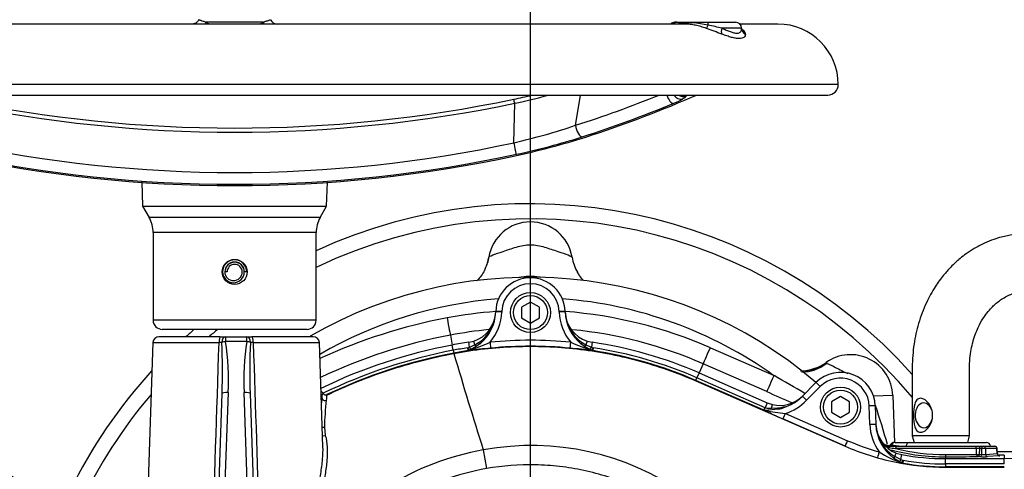
# Paper-space layout 'Sheet1' of a CAD drawing. Units: millimetres. Extents: x 0 to 4158, y 0 to 2940.
# Drawn here: x 879 to 1205, y 2340 to 2489 of the extents above; entities that cross this region are included whole.
import ezdxf
from ezdxf.enums import TextEntityAlignment as Align

# ---------------------------------------------------------------- set-up
doc = ezdxf.new("R2010")
doc.units = ezdxf.units.MM
doc.header["$LTSCALE"] = 7.000007
for name, color, linetype in [('Default', 7, 'Continuous'), ('hidden', 7, 'Continuous'), ('tangent', 7, 'Continuous'), ('TSH-1', 7, 'Continuous'), ('visible', 7, 'Continuous')]:
    doc.layers.add(name, color=color, linetype=linetype)
doc.styles.add('GDT', font='gdt_____.ttf')
doc.styles.add('SEACAD_Arial', font='arial.ttf')
doc.dimstyles.new('ISO-InstDr', dxfattribs={"dimtxt": 22.400022, "dimasz": 31.360031, "dimexe": 11.200011, "dimexo": 11.200011, "dimgap": 5.600006, "dimtad": 1, "dimdec": 0, "dimzin": 0, "dimdsep": 46, "dimtxsty": 'SEACAD_Arial', "dimblk1": '_SE_FILLED', "dimblk2": '_SE_FILLED', "dimsah": 1, "dimcen": 11.200011, "dimadec": 0, "dimazin": 0, "dimtfac": 0.5, "dimtofl": 0, "dimtmove": 0, "dimatfit": 3, "dimfxl": 1, "dimtzin": 0, "dimarcsym": 0})

# ---------------------------------------------------------------- blocks, each defined once
blk = doc.blocks.new('SE3')
at = {"color": 7, "linetype": 'Continuous'}
blk.add_arc((1913.1, 4150.9), 1950.95, 246.22041, 246.48465, dxfattribs=at)
for centre, major_axis, start_param, end_param in [((1019.55, 2412.58), (-14.79, 2.51), 2.874021, 3.141593), ((1076.73, 2412.58), (14.79, 2.51), 3.141593, 3.49803)]:
    blk.add_ellipse(centre, major_axis=major_axis, ratio=0.998005, start_param=start_param, end_param=end_param, dxfattribs=at)
blk.add_open_spline([(1118.16, 2485.31), (1118.15, 2485.33), (1118.14, 2485.39), (1118.13, 2485.52), (1118.12, 2485.6)], degree=3, knots=[0.799068, 0.799068, 0.799068, 0.799068, 0.8770558, 1, 1, 1, 1], dxfattribs=at)
at = {"layer": 'hidden', "color": 7, "linetype": 'Continuous'}
for centre, radius, start, end in [((1048.14, 2257.45), 145.98, 49.6016, 119.9764), ((1048.14, 2257.69), 138.99, 94.3581, 120.1424), ((1048.14, 2243.71), 148.83, 66.3898, 85.5705), ((1048.14, 2243.92), 142.83, 95.545, 100.7003), ((1137.66, 2388.41), 16, 270.7338, 302.6494)]:
    blk.add_arc(centre, radius, start, end, dxfattribs=at)
at = {"layer": 'tangent', "color": 7, "linetype": 'Continuous'}
for p, q in [((959.59, 2487.86), (940.69, 2487.86)), ((1118.09, 2485.86), (1111.57, 2485.86)), ((1150.14, 2467.19), (750.14, 2467.19)), ((1063.11, 2453.69), (1064.73, 2463.69)), ((1042.68, 2447.95), (1042.93, 2461)), ((978.48, 2423.19), (921.8, 2423.19)), ((977.14, 2418.19), (923.14, 2418.19)), ((1038.65, 2392.1), (1038.64, 2391.91)), ((1057.64, 2391.91), (1057.63, 2392.1)), ((977.14, 2389.19), (923.14, 2389.19)), ((923.07, 2381.81), (944.98, 2381.81)), ((947.14, 2383.74), (947.14, 2382.15)), ((954.14, 2382.15), (947.14, 2382.15)), ((954.14, 2382.15), (954.14, 2383.74)), ((956.3, 2381.81), (978.21, 2381.81)), ((1021.62, 2384.27), (1022.24, 2381)), ((1027.93, 2380.25), (1027.68, 2381.92)), ((1029.74, 2381.04), (1029.34, 2382.3)), ((1029.74, 2381.04), (1030.98, 2381.79)), ((1065.3, 2381.79), (1066.54, 2381.04)), ((1066.94, 2382.3), (1066.54, 2381.04)), ((1068.6, 2381.92), (1068.35, 2380.25)), ((1022.57, 2379.25), (1022.24, 2381)), ((1022.57, 2379.25), (1022.74, 2378.33)), ((1022.76, 2378.21), (1022.74, 2378.33)), ((1027.36, 2380.06), (1027.93, 2380.25)), ((1027.5, 2379.14), (1027.36, 2380.06)), ((1027.93, 2380.25), (1029.74, 2381.04)), ((1066.54, 2381.04), (1068.35, 2380.25)), ((1068.35, 2380.25), (1068.92, 2380.06)), ((1068.92, 2380.06), (1068.78, 2379.14)), ((1107.75, 2380.08), (1128.84, 2370.86)), ((1146.1, 2375.22), (1146.29, 2374.94)), ((1104.02, 2371.76), (1103.31, 2370.12)), ((1105.35, 2374.8), (1104.02, 2371.76)), ((1126.44, 2365.58), (1105.35, 2374.8)), ((1102.89, 2369.15), (1102.93, 2369.26)), ((1102.89, 2369.15), (1152.43, 2347.53)), ((1102.93, 2369.26), (1103.31, 2370.12)), ((1125.21, 2359.54), (1102.93, 2369.26)), ((1125.9, 2360.26), (1103.31, 2370.12)), ((947.98, 2365.26), (946.43, 2320.98)), ((954.84, 2320.98), (953.3, 2365.26)), ((1144.16, 2367.23), (1139.65, 2362.72)), ((1126.61, 2361.9), (1125.9, 2360.26)), ((1168.2, 2364.29), (1161.81, 2364.07)), ((1126.09, 2360.18), (1125.9, 2360.26)), ((1127.99, 2360.09), (1128.29, 2361.33)), ((1127.99, 2360.09), (1129.95, 2360.17)), ((1160.59, 2354.68), (1160.38, 2360.85)), ((1152.44, 2347.55), (1131.81, 2356.56)), ((1132.61, 2358.35), (1153.24, 2349.34)), ((979.87, 2353.82), (980.18, 2351.09)), ((1032.51, 2346.27), (1033.59, 2340.1)), ((1195.96, 2346.76), (1169.07, 2346.76)), ((1195.94, 2344.83), (1195.96, 2346.76)), ((1196.87, 2346.76), (1196.85, 2344.83)), ((1197.64, 2346.76), (1196.87, 2346.76)), ((1197.66, 2344.79), (1197.64, 2346.76)), ((1202.69, 2346.76), (1198.91, 2346.76)), ((1198.91, 2346.76), (1198.92, 2344.8)), ((1202.79, 2345.09), (1202.69, 2346.76)), ((1168.89, 2344.11), (1169.34, 2345.26)), ((1168.89, 2344.11), (1168.94, 2344.08)), ((1168.94, 2344.08), (1170.9, 2343.13)), ((1170.9, 2343.13), (1171.19, 2344.74)), ((1170.9, 2343.13), (1171.54, 2342.89)), ((1171.67, 2342.85), (1171.51, 2341.92)), ((1171.54, 2342.89), (1171.62, 2342.86)), ((1171.62, 2342.86), (1171.67, 2342.85)), ((1185.7, 2344.01), (1185.7, 2343.42)), ((1185.7, 2341.64), (1185.7, 2343.42)), ((1197.07, 2344.07), (1196.26, 2344.1)), ((1196.85, 2344.83), (1197.66, 2344.79)), ((1198.92, 2344.8), (1202.79, 2345.09)), ((1203.47, 2344.36), (1199.6, 2344.08)), ((1205.14, 2344.53), (1203.34, 2344.53)), ((1205.14, 2344.53), (1205.14, 2343.42)), ((1205.14, 2341.64), (1205.14, 2343.42)), ((1205.14, 2341.64), (1185.7, 2341.64)), ((1185.7, 2341.64), (1185.7, 2340.7)), ((1185.7, 2340.58), (1185.7, 2340.7)), ((1205.14, 2340.7), (1185.7, 2340.7)), ((1185.7, 2340.58), (1205.14, 2340.58))]:
    blk.add_line(p, q, dxfattribs=at)
for centre, radius, start, end in [((1101.03, 2463.34), 24.23, 75.6514, 100.7399), ((1050.13, 2327.33), 168.15, 68.5752, 70.4311), ((1051.54, 2211.74), 280.61, 77.6473, 78.5931), ((992.43, 2695.53), 239.91, 282.1519, 284.8748), ((950.14, 2905.46), 454.04, 258.2078, 281.7922), ((1086.18, 2484.38), 25.26, 291.5583, 299.3218), ((996.01, 2653.18), 210.47, 282.8126, 288.5911), ((994.59, 2672.87), 233.93, 282.0625, 287.5968), ((950.14, 2877.36), 439.27, 257.838, 282.162), ((950.14, 2878), 443.82, 257.8594, 282.1406), ((1048.14, 2257.74), 165, 39.9206, 115.4868), ((1048.14, 2391.77), 9.5, 2, 178.0001), ((1049.53, 2381.05), 22.82, 100.5031, 103.6583), ((1048.14, 2387.04), 16.67, 80.4446, 99.5554), ((1046.88, 2381.47), 22.38, 77.5147, 79.6406), ((1048.14, 2257.69), 138.99, 54.5079, 85.6419), ((1048.14, 2243.71), 148.83, 94.4295, 100.6997), ((1022.38, 2392.47), 16.27, 319.5785, 358.0001), ((1023.83, 2392.43), 12.81, 356.2683, 357.8371), ((1073.9, 2392.47), 16.27, 182, 220.4215), ((1054.44, 2210.34), 182.79, 100.6997, 114.5871), ((1048.14, 2257.74), 165, 128.8779, 130.2142), ((1023.83, 2392.43), 12.81, 303.8873, 335.0123), ((1072.45, 2392.43), 12.81, 203.9438, 236.1127), ((1048.14, 2243.92), 142.83, 66.3886, 84.4219), ((946.49, 2331.28), 50.55, 90.7111, 91.7041), ((778.7, 2372.16), 167.44, 357.5243, 3.311), ((862.44, 2369.48), 85.64, 357.175, 8.5031), ((1038.84, 2369.48), 85.64, 171.4969, 182.825), ((1122.58, 2372.16), 167.44, 176.689, 182.4757), ((954.79, 2331.24), 50.59, 88.2963, 89.2885), ((1054.44, 2210.55), 176.79, 100.7002, 115.4085), ((1013.37, 2427.02), 49.91, 286.8708, 295.3825), ((1048.14, 2243.77), 138.8, 84.4703, 95.5297), ((1082.9, 2427), 49.89, 244.6156, 253.1312), ((1054.44, 2210.33), 171.9, 100.6867, 115.8589), ((1048.14, 2243.74), 137.9, 98.6658, 100.6867), ((1048.14, 2243.74), 136.96, 98.6658, 100.6867), ((1027.28, 2382.3), 3.17, 273.9905, 277.1905), ((1048.14, 2243.8), 136.8, 84.4703, 95.5297), ((1069, 2382.3), 3.17, 262.8095, 266.0095), ((1048.14, 2243.74), 137.9, 66.4178, 81.3342), ((925.02, 2006.48), 417.51, 59.1561, 60.7795), ((1150.88, 2360.52), 9.5, 2, 135), ((1048.14, 2257.74), 165, 139.6066, 169.8003), ((1056.44, 2210.33), 171.68, 116.7844, 116.8701), ((1104.22, 2349.47), 124.43, 173.8871, 177.9938), ((1126.83, 2375.53), 18.12, 288.5893, 315), ((1136.91, 2408.72), 50.55, 257.4554, 265.1182), ((1128.55, 2373.84), 13.74, 275.8828, 286.863), ((980.71, 2297.82), 192.38, 15.1381, 19.1745), ((1176.98, 2355.25), 16.4, 182, 216.0316), ((1185.7, 2423.67), 81.1, 246.4073, 254.2754), ((1175.5, 2355.21), 12.92, 202.2474, 239.2363), ((1047.94, 2258.33), 89.28, 99.9476, 143.7746), ((1048.51, 2259.42), 88.31, 10.5449, 100.4362), ((1180.43, 2370.99), 30.39, 236.6391, 252.205), ((1167.25, 2348.64), 1.63, 247.4984, 258.1047), ((1192.33, 2534.57), 189.24, 262.2824, 262.9381), ((1179.49, 2409.59), 62.68, 259.2049, 262.2011), ((1185.49, 2412.1), 67.37, 255.8902, 270.1418), ((1196.41, 2332.75), 14.02, 88.1247, 91.8753), ((1185.7, 2423.74), 82.1, 260.1608, 270), ((1184.51, 3021.14), 676.41, 270.09739, 270.96834), ((1185.7, 2423.74), 83.04, 260.1608, 270)]:
    blk.add_arc(centre, radius, start, end, dxfattribs=at)
for centre, major_axis, ratio, start_param, end_param in [((938.74, 2487.95), (-1.23, -2.18), 0.746676, 1.644533, 1.933869), ((961.54, 2487.95), (1.23, -2.18), 0.746676, 4.349317, 4.638652), ((1096.69, 2485.79), (0, -2), 0.927351, 3.141593, 3.936991), ((1107.22, 2488.09), (-0.85, -2.35), 0.120684, 0.207119, 1.039786), ((1106.89, 2485.79), (0, 2), 0.086035, 5.249523, 6.283185), ((1112.72, 2485.95), (-0.89, -2.34), 0.425025, 4.910074, 5.950701), ((1018.82, 2831.13), (-226.22, -348.12), 0.823639, 0.789548, 0.866245), ((1094.48, 2463.7), (1.14, -2.77), 0.364533, 4.566936, 6.13904), ((1097.55, 2465.16), (1.51, -2.59), 0.792456, 4.818987, 6.052393), ((1098.7, 2466.2), (2.97, 0.43), 0.98842, 4.002701, 4.912878), ((1043.04, 2460.39), (0.41, -1.96), 0.009812, 1.889903, 3.224916), ((1064.54, 2452.77), (0.91, -2.86), 0.399343, 4.257667, 6.169691), ((1042.85, 2447.02), (0.63, -2.93), 0.011898, 0.093546, 1.889834), ((1038.64, 2391.87), (2, -0.07), 0.017442, 1.571405, 3.141593), ((1038.65, 2392.07), (2, -0.07), 0.017442, 1.571405, 3.141593), ((1057.63, 2392.07), (-2, -0.07), 0.017442, 3.141593, 4.71178), ((1057.64, 2391.87), (-2, -0.07), 0.017442, 3.141593, 4.71178), ((1020.51, 2390.16), (1.11, -5.9), 0.006483, 4.746688, 6.248278), ((945.39, 2381.74), (0, 2), 0.205173, 0, 1.53589), ((947.14, 2381.74), (0, 2), 0.642958, 0, 1.526651), ((947.14, 2381.74), (1.97, 0.36), 0.201874, 1.534312, 2.244943), ((954.14, 2381.74), (0, -2), 0.642958, 1.614941, 3.141593), ((954.14, 2381.74), (1.97, -0.36), 0.201874, 0.89665, 1.60728), ((955.89, 2381.74), (0, -2), 0.205173, 1.605703, 3.141593), ((1030.8, 2382.18), (-0.634, 0.773), 0.121327, 2.004343, 3.141593), ((1034.76, 2381.96), (0.19, -1.99), 0.001682, 4.729761, 6.257005), ((1061.51, 2381.96), (-0.19, -1.99), 0.001682, 0.02618, 1.553424), ((1065.48, 2382.18), (0.634, 0.773), 0.121327, 3.141593, 4.278842), ((1027.35, 2380.13), (0.375, -0.927), 0.014195, 4.772061, 6.139121), ((1027.35, 2380.13), (0.044, -0.999), 0.971218, 0.110122, 0.297498), ((1027.91, 2380.37), (0.418, -0.908), 0.032415, 4.822785, 6.204618), ((1029.65, 2381.33), (0.551, -0.835), 0.086195, 5.010352, 6.23916), ((1066.63, 2381.33), (-0.551, -0.835), 0.086196, 0.044025, 1.272833), ((1068.37, 2380.37), (-0.418, -0.908), 0.032415, 0.078567, 1.4604), ((1068.93, 2380.13), (-0.375, -0.927), 0.014195, 0.144065, 1.511124), ((1068.93, 2380.13), (-0.044, -0.999), 0.971219, 5.985686, 6.173063), ((1107.75, 2380.29), (-2.4, -5.5), 0.013985, 0.03491, 1.538813), ((1138.49, 2385.93), (5.84, 12.72), 0.950812, 3.557042, 4.211275), ((1128.84, 2371.07), (-2.4, -5.5), 0.013985, 0.03491, 1.538813), ((1144.16, 2367.2), (1.41, -1.41), 0.012342, 1.583137, 3.141593), ((947.98, 2364.85), (2, -0.07), 0.204891, 1.577951, 3.141593), ((953.3, 2364.85), (-2, -0.07), 0.204891, 3.141593, 4.705234), ((980.08, 2363.59), (-0.992, 0.126), 0.963509, 0.130751, 2.134209), ((1139.65, 2362.68), (1.41, -1.41), 0.012342, 1.583137, 3.141593), ((1129.99, 2360.71), (-0.209, 0.978), 0.17652, 2.111723, 3.141593), ((1160.38, 2360.81), (-2, -0.07), 0.017442, 3.141593, 4.71178), ((1132.61, 2358.39), (-0.8, -1.83), 0.006986, 0.026181, 1.554802), ((979.47, 2354.56), (-0.999, 0.045), 0.792601, 1.3182, 2.021162), ((1160.59, 2354.64), (-2, -0.07), 0.017442, 3.141593, 4.71178), ((979.78, 2351.79), (0.962, 0.274), 0.79829, 3.954004, 4.905306), ((1153.24, 2349.38), (-0.8, -1.83), 0.006986, 0.026181, 1.554802), ((1169, 2347.24), (0, 1.5), 0.975665, 0, 1.026928), ((1173.6, 2347.24), (0, 1.5), 0.703746, 0, 1.403348), ((1163.72, 2345.64), (-0.54, -1.93), 0.00473, 0.02618, 1.553996), ((1166.5, 2348.79), (-0.63, -1.36), 0.981982, 0.185744, 0.654956), ((1165.99, 2347.53), (-0.682, -0.313), 0.998988, 1.801273, 2.158087), ((1166.53, 2347.35), (-0.203, -0.722), 0.62582, 0.765929, 1.316125), ((1167.3, 2346.74), (0, 0.75), 0.563552, 0, 1.152361), ((1166.5, 2348.79), (-0.63, -1.36), 0.981982, 0.934607, 1.451397), ((1169.48, 2346.74), (0, 0.75), 0.557789, 0, 1.53589), ((1195.63, 2346.74), (0, -0.75), 0.43724, 1.605703, 3.141593), ((1197.46, 2346.74), (0, -0.75), 0.78736, 3.141593, 4.677482), ((1198.23, 2346.74), (0, -0.75), 0.78736, 3.141593, 4.677482), ((1198.23, 2346.74), (0.75, 0.005), 0.065845, 0.444143, 2.476086), ((1198.23, 2346.74), (0, -0.75), 0.903298, 1.605703, 3.141593), ((1202.01, 2346.74), (0, -0.75), 0.903298, 1.605703, 3.141593), ((1202.01, 2346.74), (-0.749, -0.046), 0.048044, 2.697934, 3.141593), ((1169.02, 2344.44), (0.594, 0.804), 0.099252, 3.141593, 4.369103), ((1169.06, 2344.41), (0.591, 0.807), 0.09835, 3.141593, 4.37425), ((1170.92, 2343.26), (-0.453, -0.891), 0.038759, 0.044043, 1.441129), ((1171.55, 2342.96), (-0.406, -0.914), 0.017382, 0.048246, 1.501187), ((1171.68, 2342.91), (0.396, 0.918), 0.014301, 3.141593, 4.652742), ((1185.7, 2344.76), (0.001, -0.75), 0.056043, 4.747186, 6.248224), ((1184.14, 2344.98), (27.81, 0), 0.034921, -1.514724, -1.119701), ((1196.26, 2344.85), (-0.75, 0.008), 0.043653, 1.120945, 2.477042), ((1196.26, 2344.85), (0.013, -0.75), 0.435901, 4.739926, 6.244398), ((1196.26, 2344.85), (-0.033, -0.749), 0.787654, 0.056675, 1.571061), ((1197.07, 2344.82), (-0.033, -0.749), 0.787654, 0.056675, 1.571061), ((1198.24, 2344.1), (1.5, 0), 0.035077, 3.807357, 5.8393), ((1198.24, 2344.85), (-0.75, 0.006), 0.135972, 0.667539, 2.699482), ((1199.6, 2344.83), (0.055, -0.748), 0.903321, 4.680804, 6.201738), ((1202.11, 2345.14), (-0.754, 0.046), 0.021567, -3.5826, -3.153246), ((1203.47, 2345.11), (-0.055, 0.748), 0.903321, 1.539211, 3.060145), ((1202.11, 2344.39), (-1.5, 0), 0.034837, 2.700077, 3.522349), ((1171.68, 2342.91), (-0.396, -0.918), 0.993738, 0, 0.236475)]:
    blk.add_ellipse(centre, major_axis=major_axis, ratio=ratio, start_param=start_param, end_param=end_param, dxfattribs=at)
for points, knots in [([(938.26, 2488.63), (938.26, 2488.63), (938.26, 2488.63), (938.29, 2488.63), (938.35, 2488.62), (938.57, 2488.55), (938.73, 2488.5), (939.13, 2488.37), (939.37, 2488.28), (939.81, 2488.14), (939.97, 2488.08), (940.31, 2487.97), (940.5, 2487.92), (940.69, 2487.86)], [0.4740775, 0.4740775, 0.4740775, 0.4740775, 0.5, 0.5, 0.625, 0.625, 0.75, 0.75, 0.875, 0.875, 0.9375, 0.9375, 1, 1, 1, 1]), ([(959.59, 2487.86), (959.98, 2487.98), (960.32, 2488.09), (960.76, 2488.23), (960.9, 2488.28), (961.14, 2488.36), (961.26, 2488.4), (961.56, 2488.5), (961.71, 2488.55), (961.93, 2488.62), (961.99, 2488.63), (962.02, 2488.63), (962.02, 2488.63), (962.02, 2488.63)], [0, 0, 0, 0, 0.125, 0.125, 0.1875, 0.1875, 0.25, 0.25, 0.375, 0.375, 0.5, 0.5, 0.5242458, 0.5242458, 0.5242458, 0.5242458]), ([(1106.45, 2485.77), (1105.84, 2485.98), (1105.22, 2486.18), (1103.99, 2486.53), (1103.39, 2486.68), (1102.19, 2486.92), (1101.6, 2487.02), (1100.76, 2487.11), (1100.49, 2487.14), (1100.23, 2487.15)], [0, 0, 0, 0, 0.125, 0.125, 0.25, 0.25, 0.375, 0.375, 0.4317651, 0.4317651, 0.4317651, 0.4317651]), ([(1111.57, 2485.86), (1112.07, 2485.63), (1112.54, 2485.41), (1113.47, 2485.02), (1113.91, 2484.84), (1114.76, 2484.53), (1115.16, 2484.41), (1115.71, 2484.29), (1115.88, 2484.25), (1116.22, 2484.21), (1116.38, 2484.2), (1116.83, 2484.2), (1117.08, 2484.24), (1117.4, 2484.37), (1117.5, 2484.42), (1117.67, 2484.54), (1117.74, 2484.61), (1117.93, 2484.84), (1118.02, 2485.02), (1118.09, 2485.35), (1118.1, 2485.49), (1118.1, 2485.64)], [0, 0, 0, 0, 0.125, 0.125, 0.25, 0.25, 0.375, 0.375, 0.4375, 0.4375, 0.5, 0.5, 0.625, 0.625, 0.6875, 0.6875, 0.75, 0.75, 0.875, 0.875, 0.9596533, 0.9596533, 0.9596533, 0.9596533]), ([(1119.35, 2483.86), (1119.37, 2483.44), (1119.2, 2483.07), (1118.68, 2482.67), (1118.46, 2482.57), (1117.94, 2482.43), (1117.64, 2482.39), (1117.11, 2482.39), (1116.93, 2482.4), (1116.54, 2482.43), (1116.34, 2482.46), (1115.71, 2482.57), (1115.25, 2482.67), (1114.28, 2482.94), (1113.76, 2483.1), (1112.69, 2483.45), (1112.13, 2483.65), (1111.55, 2483.86)], [0, 0, 0, 0, 0.25, 0.25, 0.375, 0.375, 0.5, 0.5, 0.5625, 0.5625, 0.625, 0.625, 0.75, 0.75, 0.875, 0.875, 1, 1, 1, 1]), ([(1118.18, 2485.53), (1118.29, 2485.45), (1118.39, 2485.37), (1118.68, 2485.12), (1118.84, 2484.95), (1119.09, 2484.62), (1119.19, 2484.46), (1119.31, 2484.15), (1119.35, 2484), (1119.35, 2483.86)], [0.1259514, 0.1259514, 0.1259514, 0.1259514, 0.25, 0.25, 0.5, 0.5, 0.75, 0.75, 1, 1, 1, 1]), ([(1099.71, 2463.41), (1099.72, 2463.35), (1099.7, 2463.29), (1099.61, 2463.14), (1099.54, 2463.06), (1099.24, 2462.79), (1098.95, 2462.59), (1098.55, 2462.36)], [0, 0, 0, 0, 0.25, 0.25, 0.5, 0.5, 1, 1, 1, 1]), ([(1034.34, 2410.08), (1034.36, 2410.21), (1034.84, 2410.46), (1036.55, 2411.13), (1037.76, 2411.54), (1039.79, 2412.21), (1040.51, 2412.45), (1041.98, 2412.93), (1042.72, 2413.18), (1044.99, 2413.86), (1046.56, 2414.19), (1048.92, 2414.19), (1049.72, 2414.11), (1051.29, 2413.83), (1052.05, 2413.63), (1054.32, 2412.95), (1055.82, 2412.44), (1058.53, 2411.54), (1059.74, 2411.13), (1061.44, 2410.46), (1061.92, 2410.21), (1061.94, 2410.08)], [0, 0, 0, 0, 0.125, 0.125, 0.25, 0.25, 0.3125, 0.3125, 0.375, 0.375, 0.5, 0.5, 0.5625, 0.5625, 0.625, 0.625, 0.75, 0.75, 0.875, 0.875, 1, 1, 1, 1]), ([(980.64, 2364.41), (987.32, 2367.61), (994.21, 2370.37), (1008.29, 2374.99), (1015.48, 2376.84), (1022.76, 2378.21)], [0, 0, 0, 0, 0.5, 0.5, 1, 1, 1, 1]), ([(1022.76, 2378.21), (1029.47, 2379.47), (1036.26, 2380.24), (1049.89, 2380.74), (1056.73, 2380.48), (1070.28, 2378.95), (1077, 2377.68), (1090.18, 2374.14), (1096.64, 2371.88), (1102.89, 2369.15)], [0, 0, 0, 0, 0.25, 0.25, 0.5, 0.5, 0.75, 0.75, 1, 1, 1, 1]), ([(1146.29, 2374.94), (1146.87, 2374.75), (1147.91, 2374.27), (1149.85, 2373.28), (1150.57, 2372.91), (1151.94, 2372.2), (1152.59, 2371.87), (1153.25, 2371.54)], [0, 0, 0, 0, 0.25, 0.25, 0.375, 0.375, 0.4786195, 0.4786195, 0.4786195, 0.4786195]), ([(979.08, 2363.59), (979.11, 2363.75), (979.12, 2363.88), (979.14, 2364.11), (979.15, 2364.21), (979.17, 2364.46), (979.19, 2364.57), (979.26, 2364.73), (979.3, 2364.78), (979.39, 2364.89), (979.44, 2364.95), (979.48, 2365)], [0, 0, 0, 0, 0.125, 0.125, 0.25, 0.25, 0.5, 0.5, 0.75, 0.75, 1, 1, 1, 1]), ([(980.64, 2364.41), (980.61, 2364.36), (980.59, 2364.31), (980.55, 2364.18), (980.54, 2364.09), (980.53, 2363.85), (980.54, 2363.7), (980.55, 2363.29), (980.55, 2363.04), (980.5, 2362.72)], [0, 0, 0, 0, 0.25, 0.25, 0.5, 0.5, 0.75, 0.75, 1, 1, 1, 1]), ([(980.18, 2351.09), (980.53, 2349.89), (980.71, 2348.58), (980.86, 2345.81), (980.83, 2344.35), (980.64, 2342.08), (980.56, 2341.3), (980.35, 2339.73), (980.23, 2338.94), (979.82, 2336.54), (979.48, 2334.91), (978.31, 2329.93), (977.33, 2326.5), (975.73, 2321.16), (975.18, 2319.35), (974.34, 2316.61), (974.06, 2315.69), (973.64, 2314.31), (973.43, 2313.61), (973.22, 2312.91), (973.08, 2312.44), (973.01, 2312.21), (972.94, 2311.97)], [0, 0, 0, 0, 0.125, 0.125, 0.25, 0.25, 0.3125, 0.3125, 0.375, 0.375, 0.5, 0.5, 0.75, 0.75, 0.875, 0.875, 0.9375, 0.9375, 0.96875, 0.984375, 0.984375, 1, 1, 1, 1]), ([(1152.43, 2347.53), (1157.66, 2345.24), (1163.12, 2343.5), (1174.29, 2341.17), (1179.99, 2340.58), (1185.7, 2340.58)], [0, 0, 0, 0, 0.5, 0.5, 1, 1, 1, 1]), ([(1166.13, 2347.34), (1166.04, 2347.38), (1165.98, 2347.41), (1165.89, 2347.47), (1165.87, 2347.49), (1165.85, 2347.55), (1165.92, 2347.56), (1166.13, 2347.56), (1166.22, 2347.55), (1166.44, 2347.53), (1166.57, 2347.52), (1166.74, 2347.49), (1166.77, 2347.49), (1166.8, 2347.49)], [0, 0, 0, 0, 0.125, 0.125, 0.25, 0.25, 0.5, 0.5, 0.625, 0.625, 0.75, 0.75, 0.7762915, 0.7762915, 0.7762915, 0.7762915]), ([(1167.75, 2348.01), (1167.58, 2348.05), (1167.48, 2348.08), (1167.46, 2348.1), (1167.46, 2348.11), (1167.46, 2348.11)], [0, 0, 0, 0, 0.25, 0.25, 0.297583, 0.297583, 0.297583, 0.297583]), ([(1033.59, 2340.1), (1023.84, 2338.39), (1014.65, 2335.1), (997.41, 2325.39), (989.84, 2319.22), (983.36, 2311.74)], [0, 0, 0, 0, 0.5, 0.5, 1, 1, 1, 1]), ([(1132.28, 2274.99), (1130.22, 2285.73), (1125.67, 2295.92), (1116.05, 2309.18), (1112.42, 2313.23), (1106.47, 2318.83), (1104.4, 2320.61), (1100.13, 2323.95), (1097.93, 2325.51), (1091.15, 2329.9), (1086.38, 2332.42), (1076.37, 2336.69), (1071.18, 2338.34), (1063.21, 2340.05), (1060.51, 2340.5), (1055.12, 2341.11), (1052.43, 2341.29), (1044.35, 2341.44), (1038.97, 2341.04), (1033.59, 2340.1)], [0, 0, 0, 0, 0.25, 0.25, 0.375, 0.375, 0.4375, 0.4375, 0.5, 0.5, 0.625, 0.625, 0.75, 0.75, 0.8125, 0.8125, 0.875, 0.875, 1, 1, 1, 1])]:
    blk.add_open_spline(points, degree=3, knots=knots, dxfattribs=at)
for points in [[(940.69, 2487.86), (941, 2487.65), (941.34, 2487.42), (941.69, 2487.19)], [(958.6, 2487.2), (958.95, 2487.42), (959.28, 2487.65), (959.59, 2487.86)], [(942.68, 2312.32), (943.45, 2335.48), (944.22, 2358.65), (944.98, 2381.81)], [(956.3, 2381.81), (957, 2360.36), (957.72, 2338.91), (958.43, 2317.46)]]:
    blk.add_open_spline(points, degree=3, dxfattribs=at)
at = {"layer": 'visible', "color": 7, "linetype": 'Continuous'}
for p, q in [((1099.28, 2487.19), (801.02, 2487.19)), ((1096.69, 2487.79), (1095.96, 2487.79)), ((1096.69, 2487.79), (1106.89, 2487.79)), ((1106.89, 2487.79), (1116.09, 2487.79)), ((1130.14, 2487.19), (1117.52, 2487.19)), ((1118.1, 2485.67), (1118.09, 2485.86)), ((753.64, 2463.69), (1146.64, 2463.69)), ((919.37, 2434.98), (919.65, 2426.92)), ((980.63, 2426.92), (980.91, 2434.84)), ((919.65, 2426.92), (980.63, 2426.92)), ((919.65, 2426.92), (921.8, 2423.19)), ((978.48, 2423.19), (980.63, 2426.92)), ((923.14, 2418.19), (923.14, 2389.19)), ((977.14, 2389.19), (977.14, 2418.19)), ((947.64, 2405.19), (946.94, 2405.19)), ((954.14, 2405.19), (953.39, 2405.19)), ((1048.14, 2395.2), (1045.14, 2393.47)), ((1051.14, 2393.47), (1048.14, 2395.2)), ((1036.64, 2391.94), (1036.65, 2392.14)), ((1045.14, 2393.47), (1045.14, 2390.01)), ((1051.14, 2390.01), (1051.14, 2393.47)), ((1059.63, 2392.14), (1059.64, 2391.94)), ((1045.14, 2390.01), (1048.14, 2388.27)), ((1048.14, 2388.27), (1051.14, 2390.01)), ((974.14, 2386.19), (926.14, 2386.19)), ((923.07, 2381.81), (920.62, 2311.46)), ((945.39, 2383.74), (925.07, 2383.74)), ((945.39, 2383.74), (947.14, 2383.74)), ((947.14, 2383.74), (954.14, 2383.74)), ((954.14, 2383.74), (955.89, 2383.74)), ((976.21, 2383.74), (955.89, 2383.74)), ((979.41, 2347.33), (978.21, 2381.81)), ((1027.68, 2381.92), (1029.34, 2382.3)), ((1031.43, 2381.41), (1030.2, 2380.5)), ((1066.08, 2380.5), (1064.85, 2381.41)), ((1066.94, 2382.3), (1068.6, 2381.92)), ((1027.72, 2379.21), (1027.68, 2379.19)), ((1027.68, 2379.15), (1027.68, 2379.19)), ((1028.32, 2379.46), (1027.85, 2379.25)), ((1030.2, 2380.5), (1028.32, 2379.46)), ((1067.96, 2379.46), (1066.08, 2380.5)), ((1068.42, 2379.25), (1067.96, 2379.46)), ((1068.6, 2379.19), (1068.56, 2379.21)), ((1104.02, 2371.76), (1126.61, 2361.9)), ((1138.23, 2364.1), (1142.75, 2368.61)), ((944.44, 2320.64), (945.98, 2364.92)), ((955.3, 2364.92), (956.84, 2320.64)), ((979.47, 2365.02), (979.48, 2365)), ((980.72, 2364.58), (980.64, 2364.41)), ((1126.61, 2361.9), (1128.29, 2361.33)), ((1150.88, 2363.94), (1147.88, 2362.21)), ((1147.88, 2362.21), (1147.88, 2358.75)), ((1153.88, 2362.21), (1150.88, 2363.94)), ((1153.88, 2358.75), (1153.88, 2362.21)), ((1168.2, 2364.29), (1168.74, 2348.68)), ((1130.2, 2359.73), (1125.93, 2359.38)), ((1147.88, 2358.75), (1150.88, 2357.02)), ((1150.88, 2357.02), (1153.88, 2358.75)), ((1162.38, 2360.88), (1162.59, 2354.71)), ((1169, 2348.74), (1173.6, 2348.74)), ((1173.6, 2348.74), (1199.11, 2348.74)), ((1193.66, 2351), (1174.61, 2351)), ((1174.62, 2350.96), (1175.22, 2348.74)), ((1193.06, 2348.74), (1193.66, 2350.97)), ((1167.27, 2347.49), (1167.3, 2347.49)), ((1167.3, 2347.49), (1169.48, 2347.49)), ((1169.48, 2347.49), (1195.63, 2347.49)), ((1195.63, 2347.49), (1197.46, 2347.49)), ((1197.46, 2347.49), (1198.23, 2347.49)), ((1198.23, 2347.49), (1202.01, 2347.49)), ((1202.87, 2345.09), (1202.76, 2346.78)), ((1341.88, 2345.64), (1202.83, 2345.64)), ((1170.47, 2342.37), (1168.47, 2343.6)), ((1169.34, 2345.26), (1171.19, 2344.74)), ((1171.14, 2342.05), (1170.47, 2342.37)), ((1185.7, 2343.42), (1205.14, 2343.42)), ((1203.34, 2344.53), (1203.34, 2344.54)), ((1205.14, 2344.54), (1203.34, 2344.54)), ((1205.14, 2344.53), (1205.14, 2344.54)), ((1171.28, 2341.99), (1171.28, 2341.99)), ((1171.51, 2341.92), (1171.54, 2341.91))]:
    blk.add_line(p, q, dxfattribs=at)
for centre, radius in [((950.14, 2405.19), 4.15), ((1048.14, 2391.74), 6.62), ((1048.14, 2391.74), 5.63), ((1150.88, 2360.48), 6.62), ((1150.88, 2360.48), 5.63)]:
    blk.add_circle(centre, radius, dxfattribs=at)
for centre, radius, start, end in [((964.25, 2489.62), 2.43, 204.1917, 269.7929), ((1095.96, 2485.79), 2, 90, 135.573), ((1116.09, 2485.79), 2, 2, 90), ((1130.14, 2467.19), 20, 0, 90), ((1146.64, 2467.19), 3.5, 270, 0), ((991.28, 2710.34), 253.26, 281.6989, 283.0845), ((1119.03, 2419.88), 46.5, 109.5355, 112.6899), ((950.14, 2905.9), 453.11, 258.2217, 281.7783), ((991.16, 2686.83), 248.68, 282.052, 287.6231), ((950.14, 2875.64), 441.9, 257.8586, 282.1414), ((1048.14, 2257.74), 170, 41.9125, 114.6861), ((913.14, 2418.19), 10, 0, 30), ((987.14, 2418.19), 10, 150, 180), ((1048.14, 2407.74), 14, 9.6166, 170.3834), ((950.14, 2405.19), 4, 0, 180), ((950.14, 2405.19), 3.25, 0, 180), ((950.14, 2405.19), 3.2, 0, 180), ((950.14, 2405.19), 2.5, 0, 180), ((1023.78, 2411.37), 10.68, 331.4739, 352.8966), ((949.74, 2405.19), 3.6, 180, 0), ((949.76, 2405.19), 2.88, 180, 0), ((1048.14, 2391.74), 11.5, 2, 178.0001), ((1026.14, 2392.31), 10.51, 287.7262, 358), ((1022.38, 2392.44), 14.27, 309.3826, 358.0001), ((1070.14, 2392.31), 10.51, 182, 252.2738), ((1073.9, 2392.44), 14.27, 182, 230.6174), ((926.14, 2389.19), 3, 180, 270), ((974.14, 2389.19), 3, 270, 0), ((1048.14, 2257.74), 170, 130.9232, 132.1683), ((925.07, 2381.74), 2, 90, 178), ((976.21, 2381.74), 2, 2, 90), ((1048.14, 2243.74), 139.68, 98.4226, 100.6867), ((1048.14, 2243.74), 139.68, 66.4178, 81.5774), ((1054.44, 2210.33), 173.68, 100.6867, 115.8421), ((1054.44, 2210.33), 170.96, 100.6867, 115.5452), ((2884.21, 2928.96), 1941.22, 196.48203, 197.46779), ((1057.14, 2150.79), 230.25, 95.5276, 97.35), ((1026.79, 2382.06), 3, 288.0755, 290.7538), ((1039.14, 2150.79), 230.25, 82.65, 84.4724), ((1069.49, 2382.06), 3, 249.2462, 251.9245), ((1048.14, 2243.74), 136.96, 66.4178, 81.3342), ((1137.36, 2387.49), 15.06, 271.0976, 305.4475), ((1154.21, 2363.8), 14, 2, 125.3834), ((1048.14, 2257.74), 170, 137.5271, 170.1291), ((1150.88, 2360.48), 11.5, 2, 135), ((977.8, 2364), 1.95, 31.2043, 60.0185), ((1104.52, 2350.64), 126.11, 174.1042, 174.8704), ((980.35, 2365.52), 1.01, 210.956, 291.5847), ((1130.81, 2371.52), 10.5, 256.1311, 315), ((1126.83, 2375.5), 16.12, 282.0668, 315), ((1216.42, 2552.65), 213.56, 244.719, 246.6615), ((1125.85, 2361.11), 1.7, 248.0892, 260.2327), ((1126.24, 2362.44), 3.08, 257.1429, 264.2023), ((1127.48, 2369.51), 9.44, 261.5211, 273.0893), ((1176.98, 2355.21), 14.4, 182, 233.766), ((1173.09, 2355.08), 10.51, 182, 249.0598), ((1168.69, 2347.24), 1.5, 89.9657, 144.0143), ((1199.11, 2347.24), 1.5, 9.5941, 90), ((1173.8, 2372.74), 26, 250.9954, 254.6121), ((1185.03, 2405.66), 61.31, 252.0364, 252.5046), ((1166.01, 2347.47), 0.695, 324.3368, 329.0288), ((1167.27, 2346.74), 0.75, 113.2482, 148.1211), ((1167.27, 2346.74), 0.75, 90.0002, 113.2482), ((1185.5, 2415.53), 71.52, 255.5622, 270.1568), ((1202.01, 2346.74), 0.75, 3.5219, 90), ((1185.7, 2423.74), 80.32, 259.5949, 270), ((1156.23, 2348.69), 16.45, 335.9991, 339.2576), ((1203.6, 2345.12), 0.73, 181.875, 259.6101), ((1205.14, 2317.74), 25.68, 0.0593, 90), ((1171.95, 2343.86), 1.98, 245.9437, 249.6393), ((1171.79, 2343.15), 1.27, 246.5768, 258.7563)]:
    blk.add_arc(centre, radius, start, end, dxfattribs=at)
for centre, major_axis, ratio, start_param, end_param in [((1120.57, 2485.95), (2.46, 0.42), 0.9449, 3.000797, 4.041424), ((1020.73, 2829.89), (-227.76, -350.49), 0.823639, 0.789548, 0.872668), ((1013.37, 2841.88), (-200.19, -373.55), 0.836516, 0.713282, 0.808412), ((1178.49, 2357.74), (0, -4.1), 0.707107, 1.933832, 6.283185), ((1178.49, 2357.74), (0, -4.1), 0.707107, 0, 1.75594), ((1167.27, 2346.74), (0, 0.75), 0.999032, 0, 1.018115)]:
    blk.add_ellipse(centre, major_axis=major_axis, ratio=ratio, start_param=start_param, end_param=end_param, dxfattribs=at)
for points, knots in [([(938.24, 2488.63), (938.22, 2488.59), (938.13, 2488.28), (937.66, 2487.76), (936.97, 2487.35), (936.4, 2487.19), (936.15, 2487.2), (936.11, 2487.2)], [0, 0, 0, 0, 0.046481, 0.381493, 0.70001, 0.955601, 1, 1, 1, 1]), ([(1100.23, 2487.15), (1100.21, 2487.16), (1100.18, 2487.16), (1099.87, 2487.18), (1099.59, 2487.19), (1099.22, 2487.19), (1099.13, 2487.19), (1099.05, 2487.19)], [0.43176508, 0.43176508, 0.43176508, 0.43176508, 0.4375, 0.4375, 0.5, 0.5, 0.52033041, 0.52033041, 0.52033041, 0.52033041]), ([(1380.74, 2417.76), (1373.63, 2417.76), (1362.17, 2417.76), (1344.06, 2417.76), (1327.96, 2417.76), (1313.36, 2417.76), (1300.38, 2417.76), (1289.16, 2417.76), (1279.53, 2417.76), (1271.07, 2417.76), (1263.14, 2417.76), (1255.47, 2417.76), (1246.64, 2417.76), (1236.56, 2417.76), (1227.74, 2417.76), (1221.49, 2417.76), (1217.77, 2417.76), (1213.84, 2417.76), (1209.97, 2417.76), (1206.72, 2417.3), (1203.98, 2416.69), (1201.42, 2415.91), (1198.4, 2414.71), (1195.34, 2413.1), (1192.67, 2411.35), (1190.64, 2409.78), (1188.92, 2408.29), (1187.09, 2406.51), (1184.75, 2403.88), (1181.96, 2400.03), (1179.02, 2394.73), (1176.62, 2388.34), (1174.99, 2381.13), (1174.56, 2373.91), (1174.65, 2366.56), (1174.61, 2358.87), (1174.62, 2354), (1174.61, 2351)], [0, 0, 0, 0, 0.079765, 0.152959, 0.219582, 0.279634, 0.333114, 0.380023, 0.418233, 0.451993, 0.4846, 0.516192, 0.54677, 0.593618, 0.640761, 0.655761, 0.670848, 0.686028, 0.702748, 0.71678, 0.724452, 0.734327, 0.746907, 0.760911, 0.77268, 0.781993, 0.788902, 0.797407, 0.810196, 0.82725, 0.848546, 0.874053, 0.897484, 0.92353, 0.946821, 0.972311, 1, 1, 1, 1]), ([(1033.16, 2406.27), (1032.99, 2405.88), (1032.57, 2404.94), (1031.58, 2403.53), (1030.75, 2402.58), (1030.36, 2402.19)], [0, 0, 0, 0, 0.0339162, 0.0973787, 0.1475162, 0.1475162, 0.1475162, 0.1475162]), ([(1065.76, 2402.34), (1065.27, 2402.84), (1064.51, 2403.74), (1063.97, 2404.68), (1063.74, 2405.1)], [0.8936393, 0.8936393, 0.8936393, 0.8936393, 0.9594137, 1, 1, 1, 1]), ([(1193.66, 2351), (1193.66, 2355.05), (1193.65, 2361.49), (1193.67, 2369.89), (1193.62, 2375.5), (1194.08, 2379.67), (1195.16, 2383.96), (1196.97, 2388.02), (1198.81, 2390.92), (1200.42, 2392.87), (1202.29, 2394.76), (1204.78, 2396.64), (1208.24, 2398.29), (1212.84, 2398.89), (1218.17, 2398.67), (1223.77, 2398.72), (1229.17, 2398.71), (1236.08, 2398.71), (1244.74, 2398.71), (1254.12, 2398.71), (1262.66, 2398.71), (1270.32, 2398.71), (1278.45, 2398.71), (1287.41, 2398.71), (1297.56, 2398.71), (1309.85, 2398.71), (1324.49, 2398.71), (1341.51, 2398.71), (1360.83, 2398.71), (1373.1, 2398.71), (1380.74, 2398.71)], [0, 0, 0, 0, 0.041102, 0.077698, 0.091979, 0.10377, 0.124672, 0.142089, 0.156057, 0.166608, 0.174201, 0.19161, 0.212528, 0.234811, 0.262588, 0.288008, 0.312094, 0.335921, 0.382149, 0.429932, 0.463667, 0.498456, 0.534335, 0.574351, 0.620427, 0.672565, 0.741795, 0.819444, 0.905512, 1, 1, 1, 1]), ([(1181.39, 2357.74), (1181.39, 2356.38), (1180.95, 2355.07), (1179.83, 2353.46), (1179.38, 2352.99), (1178.41, 2352.31), (1177.89, 2352.11), (1176.94, 2352.11), (1176.52, 2352.31), (1175.87, 2352.98), (1175.64, 2353.45), (1175.13, 2355.05), (1175.02, 2356.38), (1175.02, 2359.08), (1175.13, 2360.41), (1175.63, 2362.01), (1175.86, 2362.48), (1176.51, 2363.16), (1176.92, 2363.37), (1177.87, 2363.37), (1178.4, 2363.17), (1179.37, 2362.5), (1179.82, 2362.03), (1180.94, 2360.43), (1181.39, 2359.09), (1181.39, 2357.74)], [0, 0, 0, 0, 0.125, 0.125, 0.1875, 0.1875, 0.25, 0.25, 0.3125, 0.3125, 0.375, 0.375, 0.5, 0.5, 0.625, 0.625, 0.6875, 0.6875, 0.75, 0.75, 0.8125, 0.8125, 0.875, 0.875, 1, 1, 1, 1]), ([(1125.56, 2359.44), (1125.58, 2359.51), (1125.61, 2359.64), (1125.68, 2359.87), (1125.7, 2359.91), (1125.73, 2360.01), (1125.75, 2360.06), (1125.8, 2360.12), (1125.82, 2360.14), (1125.87, 2360.17), (1125.89, 2360.18), (1125.98, 2360.2), (1126.03, 2360.19), (1126.09, 2360.18)], [0, 0, 0, 0, 0.5, 0.5, 0.625, 0.625, 0.75, 0.75, 0.8125, 0.8125, 0.875, 0.875, 1, 1, 1, 1]), ([(974.68, 2322.46), (974.72, 2322.59), (974.76, 2322.72), (975.86, 2326.49), (976.84, 2330), (978.03, 2335.1), (978.37, 2336.77), (978.8, 2339.23), (978.92, 2340.05), (979.14, 2341.66), (979.22, 2342.46), (979.41, 2344.66), (979.46, 2346.04), (979.41, 2347.35)], [0.2410771, 0.2410771, 0.2410771, 0.2410771, 0.25, 0.25, 0.5, 0.5, 0.625, 0.625, 0.6875, 0.6875, 0.75, 0.75, 0.8637833, 0.8637833, 0.8637833, 0.8637833]), ([(1167.46, 2348.12), (1167.44, 2348.09), (1167.37, 2347.94), (1167.1, 2347.74), (1166.8, 2347.58), (1166.57, 2347.53), (1166.43, 2347.51), (1166.4, 2347.51), (1166.53, 2347.51), (1166.76, 2347.48), (1166.89, 2347.46)], [0, 0, 0, 0, 0.01743, 0.11032, 0.192555, 0.271699, 0.368286, 0.525665, 0.792174, 1, 1, 1, 1])]:
    blk.add_open_spline(points, degree=3, knots=knots, dxfattribs=at)
blk.add_open_spline([(1031.75, 2381.7), (1031.59, 2381.61), (1031.42, 2381.52), (1031.25, 2381.44)], degree=3, dxfattribs=at)
blk = doc.blocks.new('SEANNOT_GROUP80')
at = {"layer": 'Default', "linetype": 'Continuous'}
blk.add_hatch(color=7, dxfattribs=at).paths.add_polyline_path([(914.07, 2307.4), (943.34, 2294.99), (919.67, 2316.22)])
at = {"layer": 'Default', "color": 7, "linetype": 'Continuous'}
blk.add_line((788.58, 2393.3), (721.38, 2393.3), dxfattribs=at)
blk.add_lwpolyline([(788.58, 2393.3), (943.34, 2294.99)], dxfattribs=at)
blk.add_circle((698.98, 2393.3), 22.4, dxfattribs=at)
at = {"layer": 'Default', "color": 7, "linetype": 'Continuous', "style": 'GDT'}
blk.add_text('o', height=22.4, dxfattribs=at).set_placement((686.21, 2404.5), align=Align.TOP_LEFT)
blk = doc.blocks.new('DMBLK7178')
at = {"layer": 'Default', "linetype": 'Continuous'}
for points in [[(1079.5, 2763.67), (1048.14, 2758.45), (1079.5, 2753.22)], [(1485.64, 2763.67), (1485.64, 2753.22), (1517, 2758.45)]]:
    blk.add_hatch(color=7, dxfattribs=at).paths.add_polyline_path(points)
at = {"layer": 'Default', "color": 7, "linetype": 'Continuous'}
for p, q in [((1048.14, 2313.74), (1048.14, 2769.65)), ((1517, 2221.55), (1517, 2769.65)), ((1048.14, 2758.45), (1517, 2758.45))]:
    blk.add_line(p, q, dxfattribs=at)
at = {"layer": 'Default', "color": 7, "linetype": 'Continuous', "style": 'SEACAD_Arial'}
for s, p in [('469', (1237.52, 2813.33)), ('(', (1216.1, 2786.45)), ('18.46"', (1237.52, 2786.45)), (')', (1338.81, 2786.45))]:
    blk.add_text(s, height=22.4, dxfattribs=at).set_placement(p, align=Align.TOP_LEFT)
blk = doc.blocks.new('_SE_FILLED')
at = {"color": 0}
blk.add_line((0, 0), (-1, 0), dxfattribs=at)
blk.add_solid([(0, 0), (-1, -0.1665), (-1, 0.1665), (0, 0)], dxfattribs=at)
blk = doc.blocks.new('DMBLK7180')
at = {"layer": 'Default', "linetype": 'Continuous'}
for points in [[(1854.64, 2386.4), (1849.41, 2417.76), (1844.18, 2386.4)], [(1854.64, 2289.1), (1844.18, 2289.1), (1849.41, 2257.74)]]:
    blk.add_hatch(color=7, dxfattribs=at).paths.add_polyline_path(points)
at = {"layer": 'Default', "color": 7, "linetype": 'Continuous'}
for p, q in [((1391.94, 2417.76), (1860.61, 2417.76)), ((1849.41, 2417.76), (1849.41, 2257.74)), ((1104.14, 2257.74), (1860.61, 2257.74))]:
    blk.add_line(p, q, dxfattribs=at)
at = {"layer": 'Default', "color": 7, "linetype": 'Continuous', "style": 'SEACAD_Arial'}
for s, p in [(')', (1821.41, 2385.23)), ('6.30"', (1821.41, 2301.47)), ('160', (1794.53, 2301.47)), ('(', (1821.41, 2280.05))]:
    blk.add_text(s, height=22.4, rotation=90, dxfattribs=at).set_placement(p, align=Align.TOP_LEFT)
blk = doc.blocks.new('DMBLK7182')
at = {"layer": 'Default', "linetype": 'Continuous'}
for points in [[(981.5, 2614.21), (950.14, 2608.99), (981.5, 2603.76)], [(1016.78, 2614.21), (1016.78, 2603.76), (1048.14, 2608.99)]]:
    blk.add_hatch(color=7, dxfattribs=at).paths.add_polyline_path(points)
at = {"layer": 'Default', "color": 7, "linetype": 'Continuous'}
for p, q in [((950.14, 2583.49), (950.14, 2620.19)), ((1048.14, 2313.74), (1048.14, 2620.19)), ((803.83, 2608.99), (1048.14, 2608.99))]:
    blk.add_line(p, q, dxfattribs=at)
at = {"layer": 'Default', "color": 7, "linetype": 'Continuous', "style": 'SEACAD_Arial'}
for s, p in [('98', (833.1, 2663.87)), ('(', (811.67, 2636.99)), (')', (916.85, 2636.99)), ('3.86"', (833.1, 2636.99))]:
    blk.add_text(s, height=22.4, dxfattribs=at).set_placement(p, align=Align.TOP_LEFT)
blk = doc.blocks.new('DMBLK7197')
at = {"layer": 'Default', "linetype": 'Continuous'}
for points in [[(508.7, 2763.67), (477.34, 2758.45), (508.7, 2753.22)], [(1016.78, 2763.67), (1016.78, 2753.22), (1048.14, 2758.45)]]:
    blk.add_hatch(color=7, dxfattribs=at).paths.add_polyline_path(points)
at = {"layer": 'Default', "color": 7, "linetype": 'Continuous'}
for p, q in [((477.34, 2240.94), (477.34, 2769.65)), ((1048.14, 2313.74), (1048.14, 2769.65)), ((1048.14, 2758.45), (477.34, 2758.45))]:
    blk.add_line(p, q, dxfattribs=at)
at = {"layer": 'Default', "color": 7, "linetype": 'Continuous', "style": 'SEACAD_Arial'}
for s, p in [('571', (717.7, 2813.33)), ('(', (696.27, 2786.45)), ('22.47"', (717.7, 2786.45)), (')', (818.98, 2786.45))]:
    blk.add_text(s, height=22.4, dxfattribs=at).set_placement(p, align=Align.TOP_LEFT)

psp = doc.layouts.new('Sheet1')

# ---------------------------------------------------------------- block references
at = {"layer": 'Default'}
psp.add_blockref('SEANNOT_GROUP80', (0, 0), dxfattribs=at)
at = {"layer": 'TSH-1'}
psp.add_blockref('SE3', (0, 0), dxfattribs=at)

# ---------------------------------------------------------------- dimensions: what is measured, and where the dimension line sits
at = {"layer": 'Default', "color": 7, "linetype": 'Continuous'}
for base, p1, p2, picture, middle in [((477.34, 2758.45), (1048.14, 2257.74), (477.34, 2229.74), 'DMBLK7197', (762.74, 2758.45)), ((1517, 2758.45), (1048.14, 2257.74), (1517, 2210.35), 'DMBLK7178', (1282.57, 2758.45)), ((1048.14, 2608.99), (950.14, 2572.29), (1048.14, 2257.74), 'DMBLK7182', (934.92, 2608.99))]:
    dim = psp.add_linear_dim(base=base, p1=p1, p2=p2, text='\\A1;<>', dimstyle='ISO-InstDr', override={"dimpost": '\\X'}, dxfattribs=at)
    dim.commit()
    dim.dimension.update_dxf_attribs({"geometry": picture, "text_midpoint": middle, "dimtype": 160})
dim = psp.add_linear_dim(base=(1849.41, 2257.74), p1=(1380.74, 2417.76), p2=(1048.14, 2257.74), angle=90, text='\\A1;<>', dimstyle='ISO-InstDr', override={"dimpost": '\\X'}, dxfattribs=at)
dim.commit()
dim.dimension.update_dxf_attribs({"geometry": 'DMBLK7180', "text_midpoint": (1849.41, 2337.75), "dimtype": 160})

doc.saveas('drawing.dxf')
